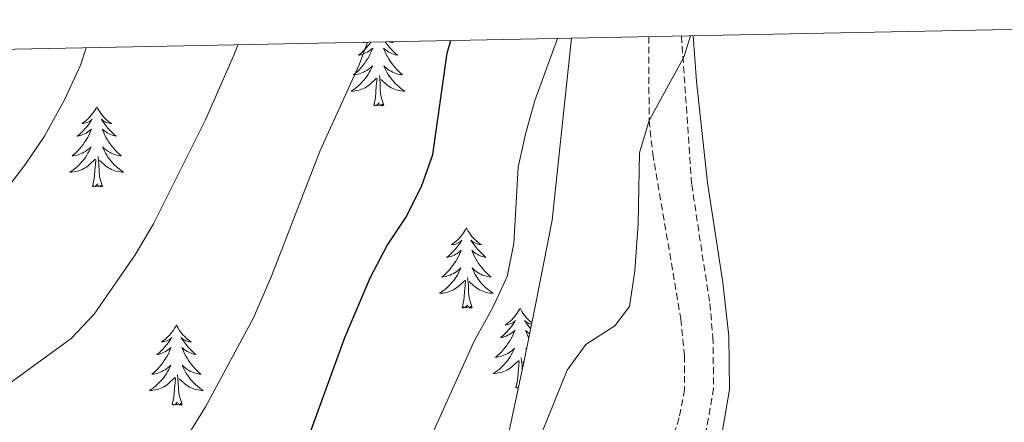
# Model space of a CAD drawing. Units: metres. Extents: x 634400 to 638913, y 4701575 to 4704632.
# Drawn here: x 636591 to 636737, y 4704269 to 4704329 of the extents above; entities that cross this region are included whole.
import ezdxf

# ---------------------------------------------------------------- set-up
doc = ezdxf.new("R2010")
doc.units = ezdxf.units.M
doc.header["$MEASUREMENT"] = 0
doc.linetypes.add('TRAZOSX2', pattern=[1.5, 1, -0.5])
for name, color, linetype, lineweight in [('Level 11', 142, 'TRAZOSX2', 13), ('Level 21', 19, 'Continuous', 0), ('Level 35', 92, 'Continuous', 0), ('Level 36', 19, 'Continuous', 40), ('Level 4', 36, 'Continuous', 30), ('Level 5', 36, 'Continuous', 0), ('Level 61', 19, 'Continuous', 0)]:
    doc.layers.add(name, color=color, linetype=linetype, lineweight=lineweight)

msp = doc.modelspace()

# ---------------------------------------------------------------- linework, layer by layer
at = {"layer": 'Level 11', "color": 142, "linetype": 'TRAZOSX2', "lineweight": 13}
msp.add_polyline3d([(636684.17, 4704326.68, 590.45), (636684.22, 4704314.26, 590), (636684.76, 4704309.31, 589.68), (636688.94, 4704284.76, 588.06), (636689.47, 4704279.29, 587.78), (636689.49, 4704274.31, 587.26), (636688.69, 4704270.07, 587.08), (636687.48, 4704266.32, 586.81), (636684.77, 4704260.26, 586.39), (636679.39, 4704246.28, 585.72), (636676.31, 4704237.43, 585.42), (636672.39, 4704222.96, 585.02), (636665.44, 4704205.15, 584.73), (636663.34, 4704199.47, 584.42)], dxfattribs=at)
at = {"layer": 'Level 21', "color": 19, "linetype": 'TRAZOSX2', "lineweight": 0}
msp.add_polyline3d([(636689.03, 4704326.77, 589.99), (636690.54, 4704304.73, 589.18), (636693.22, 4704287.08, 587.92), (636693.69, 4704282.1, 587.83), (636693.8, 4704274.49, 587.37), (636692.76, 4704268.51, 586.81), (636690.12, 4704260.89, 586.67), (636682.92, 4704245.11, 585.83), (636676.46, 4704229.95, 584.91), (636671.2, 4704215.62, 584.59), (636666.71, 4704200.59, 584.72), (636664.97, 4704197.85, 584.72), (636661.12, 4704195.05, 584.31), (636653.74, 4704189.33, 584.03), (636652.25, 4704187.7, 584.03), (636650.26, 4704183.08, 583.73), (636649.26, 4704178.98, 583.47), (636646.06, 4704161.79, 582.97)], dxfattribs=at)
at = {"layer": 'Level 21', "color": 19, "linetype": 'Continuous', "lineweight": 0}
msp.add_polyline3d([(636690.77, 4704326.81, 590), (636691.24, 4704320.09, 589.75), (636692.89, 4704304.99, 589.18), (636695.18, 4704290.21, 588.09), (636696.05, 4704282.23, 587.83), (636696.16, 4704274.3, 587.37), (636695.05, 4704267.91, 586.81)], dxfattribs=at)
at = {"layer": 'Level 35', "color": 92, "linetype": 'Continuous', "lineweight": 0, "ltscale": 0.5}
msp.add_polyline3d([(636672.72, 4704326.45, 592.43), (636669.86, 4704299.45, 592.43), (636667.32, 4704286.6, 592.43), (636665.8, 4704279.07, 591.88), (636662.77, 4704264.89, 591.88), (636661.32, 4704260.03, 591.88), (636660.19, 4704255.24, 591.08), (636658.43, 4704249.16, 589.68), (636656.87, 4704244.22, 589.2), (636651.29, 4704232.68, 587.98), (636649.42, 4704228.04, 587.98), (636647.48, 4704221.71, 587.98), (636645.49, 4704214.12, 587.98), (636643.97, 4704206.59, 587.98), (636642.92, 4704199.94, 588.54), (636642.39, 4704195, 588.04), (636641.27, 4704187.52, 586.87), (636640.22, 4704180.87, 586.31), (636639.61, 4704174.2, 585.76)], dxfattribs=at)
at = {"layer": 'Level 36', "color": 92, "linetype": 'Continuous', "lineweight": 0}
for points in [[(636642.93, 4704325.87), (636642.83, 4704325.73), (636642.57, 4704325.4), (636642.3, 4704325.08), (636642.02, 4704324.78), (636641.73, 4704324.48), (636641.43, 4704324.2), (636641.11, 4704323.93), (636641.24, 4704323.95), (636641.49, 4704324.01), (636641.73, 4704324.08), (636641.96, 4704324.17), (636642.19, 4704324.27), (636642.42, 4704324.39), (636642.63, 4704324.52), (636642.84, 4704324.67), (636643.04, 4704324.83), (636643.22, 4704325), (636643.14, 4704324.77), (636642.98, 4704324.41), (636642.81, 4704324.06), (636642.62, 4704323.71), (636642.42, 4704323.37), (636642.21, 4704323.04), (636641.99, 4704322.72), (636641.75, 4704322.41), (636641.49, 4704322.1), (636641.23, 4704321.81), (636640.96, 4704321.53), (636640.67, 4704321.26), (636640.37, 4704321), (636640.57, 4704321.03), (636640.83, 4704321.07), (636641.1, 4704321.14), (636641.36, 4704321.22)], [(636641.87, 4704325.85), (636641.8, 4704325.8), (636641.99, 4704325.82), (636642.15, 4704325.85)], [(636645.07, 4704325.91), (636645.2, 4704325.73), (636645.45, 4704325.4), (636645.72, 4704325.08), (636646, 4704324.78), (636646.29, 4704324.48), (636646.6, 4704324.2), (636646.91, 4704323.93), (636646.79, 4704323.95), (636646.54, 4704324.01), (636646.3, 4704324.08), (636646.06, 4704324.17), (636645.83, 4704324.27), (636645.61, 4704324.39), (636645.39, 4704324.52), (636645.19, 4704324.67), (636644.99, 4704324.83), (636644.8, 4704325), (636644.89, 4704324.77), (636645.05, 4704324.41), (636645.22, 4704324.06), (636645.4, 4704323.71), (636645.6, 4704323.37), (636645.81, 4704323.04), (636646.04, 4704322.72), (636646.28, 4704322.41), (636646.53, 4704322.1), (636646.79, 4704321.81), (636647.07, 4704321.53), (636647.36, 4704321.26), (636647.65, 4704321), (636647.46, 4704321.03), (636647.19, 4704321.07), (636646.93, 4704321.14), (636646.67, 4704321.22)], [(636646.04, 4704325.93), (636646.23, 4704325.8), (636646.03, 4704325.82), (636645.83, 4704325.86), (636645.63, 4704325.91), (636645.61, 4704325.92)], [(636641.36, 4704321.22), (636641.61, 4704321.31), (636641.86, 4704321.42), (636642.1, 4704321.54), (636642.33, 4704321.68), (636642.56, 4704321.83), (636642.78, 4704321.99), (636642.98, 4704322.17), (636643.18, 4704322.36), (636643.04, 4704322.03), (636642.88, 4704321.71), (636642.71, 4704321.4), (636642.53, 4704321.09), (636642.33, 4704320.79), (636642.12, 4704320.51), (636641.9, 4704320.23), (636641.66, 4704319.96), (636641.42, 4704319.7), (636641.16, 4704319.46), (636640.89, 4704319.22), (636640.61, 4704319), (636640.32, 4704318.79), (636640.03, 4704318.6), (636640.3, 4704318.61), (636640.56, 4704318.63), (636640.82, 4704318.68), (636641.08, 4704318.73), (636641.34, 4704318.81), (636641.59, 4704318.89), (636641.83, 4704318.99), (636642.07, 4704319.11), (636642.3, 4704319.24), (636642.52, 4704319.39), (636642.73, 4704319.55), (636642.94, 4704319.71), (636643.79, 4704320.51)], [(636646.67, 4704321.22), (636646.41, 4704321.31), (636646.17, 4704321.42), (636645.93, 4704321.54), (636645.69, 4704321.68), (636645.47, 4704321.83), (636645.25, 4704321.99), (636645.04, 4704322.17), (636644.85, 4704322.36), (636644.99, 4704322.03), (636645.15, 4704321.71), (636645.31, 4704321.4), (636645.5, 4704321.09), (636645.69, 4704320.79), (636645.9, 4704320.51), (636646.13, 4704320.23), (636646.36, 4704319.96), (636646.61, 4704319.7), (636646.87, 4704319.46), (636647.13, 4704319.22), (636647.41, 4704319), (636647.7, 4704318.79), (636647.99, 4704318.6), (636647.73, 4704318.61), (636647.47, 4704318.63), (636647.2, 4704318.68), (636646.94, 4704318.73), (636646.69, 4704318.81), (636646.44, 4704318.89), (636646.19, 4704318.99), (636645.96, 4704319.11), (636645.73, 4704319.24), (636645.51, 4704319.39), (636645.29, 4704319.55), (636645.09, 4704319.71), (636644.43, 4704320.33)], [(636643.39, 4704316.47), (636643.64, 4704317.58), (636643.75, 4704319.33), (636643.8, 4704319.76), (636643.86, 4704320.48)], [(636644.86, 4704316.47), (636644.43, 4704317.91), (636644.34, 4704318.81), (636644.3, 4704319.76), (636644.2, 4704320.92)], [(636602.27, 4704316.29), (636602.16, 4704316.07), (636602.01, 4704315.8), (636601.84, 4704315.53), (636601.66, 4704315.27), (636601.46, 4704315.03), (636601.26, 4704314.79), (636601.04, 4704314.56), (636600.81, 4704314.35), (636600.57, 4704314.14), (636600.32, 4704313.95), (636600.06, 4704313.77), (636600.26, 4704313.8), (636600.46, 4704313.84), (636600.66, 4704313.89), (636600.85, 4704313.96), (636601.04, 4704314.05), (636601.22, 4704314.14), (636601.4, 4704314.26), (636601.6, 4704314.45), (636601.56, 4704314.38), (636601.33, 4704314.04), (636601.09, 4704313.7), (636600.83, 4704313.37), (636600.56, 4704313.06), (636600.28, 4704312.75), (636599.99, 4704312.46), (636599.69, 4704312.18), (636599.38, 4704311.91), (636599.5, 4704311.93), (636599.75, 4704311.99), (636599.99, 4704312.06), (636600.22, 4704312.15), (636600.45, 4704312.25), (636600.68, 4704312.37), (636600.89, 4704312.5), (636601.1, 4704312.65), (636601.3, 4704312.8), (636601.49, 4704312.97), (636601.4, 4704312.75), (636601.24, 4704312.39), (636601.07, 4704312.03), (636600.89, 4704311.69), (636600.69, 4704311.35), (636600.47, 4704311.02), (636600.25, 4704310.69), (636600.01, 4704310.38), (636599.76, 4704310.08), (636599.49, 4704309.79), (636599.22, 4704309.51), (636598.93, 4704309.24), (636598.63, 4704308.98), (636598.83, 4704309), (636599.1, 4704309.05), (636599.36, 4704309.11), (636599.62, 4704309.19), (636599.87, 4704309.29), (636600.12, 4704309.39), (636600.36, 4704309.52), (636600.6, 4704309.66), (636600.82, 4704309.81), (636601.04, 4704309.97), (636601.24, 4704310.15), (636601.44, 4704310.33), (636601.3, 4704310.01)], [(636602.27, 4704316.29), (636602.39, 4704316.07), (636602.54, 4704315.8), (636602.71, 4704315.53), (636602.89, 4704315.27), (636603.08, 4704315.03), (636603.29, 4704314.79), (636603.51, 4704314.56), (636603.74, 4704314.35), (636603.98, 4704314.14), (636604.23, 4704313.95), (636604.49, 4704313.77), (636604.29, 4704313.8), (636604.09, 4704313.84), (636603.89, 4704313.89), (636603.69, 4704313.96), (636603.51, 4704314.05), (636603.33, 4704314.14), (636603.15, 4704314.26), (636602.95, 4704314.45), (636602.99, 4704314.38), (636603.22, 4704314.04), (636603.46, 4704313.7), (636603.72, 4704313.37), (636603.98, 4704313.06), (636604.26, 4704312.75), (636604.56, 4704312.46), (636604.86, 4704312.18), (636605.17, 4704311.91), (636605.05, 4704311.93), (636604.8, 4704311.99), (636604.56, 4704312.06), (636604.32, 4704312.15), (636604.09, 4704312.25), (636603.87, 4704312.37), (636603.65, 4704312.5), (636603.45, 4704312.65), (636603.25, 4704312.8), (636603.06, 4704312.97), (636603.15, 4704312.75), (636603.31, 4704312.39), (636603.48, 4704312.03), (636603.66, 4704311.69), (636603.86, 4704311.35), (636604.07, 4704311.02), (636604.3, 4704310.69), (636604.54, 4704310.38), (636604.79, 4704310.08), (636605.06, 4704309.79), (636605.33, 4704309.51), (636605.62, 4704309.24), (636605.91, 4704308.98), (636605.72, 4704309), (636605.45, 4704309.05), (636605.19, 4704309.11), (636604.93, 4704309.19), (636604.67, 4704309.29), (636604.43, 4704309.39), (636604.19, 4704309.52), (636603.95, 4704309.66), (636603.73, 4704309.81), (636603.51, 4704309.97), (636603.31, 4704310.15), (636603.11, 4704310.33), (636603.25, 4704310.01)], [(636644.86, 4704316.47), (636644.69, 4704316.4), (636644.67, 4704316.64), (636644.48, 4704316.41), (636644.36, 4704316.62), (636644.24, 4704316.51), (636643.97, 4704316.45), (636644.17, 4704316.85), (636643.78, 4704316.47), (636643.59, 4704316.41), (636643.55, 4704316.58), (636643.39, 4704316.47)], [(636601.3, 4704310.01), (636601.14, 4704309.69), (636600.97, 4704309.37), (636600.79, 4704309.07), (636600.59, 4704308.77), (636600.38, 4704308.48), (636600.16, 4704308.2), (636599.93, 4704307.94), (636599.68, 4704307.68), (636599.42, 4704307.43), (636599.15, 4704307.2), (636598.87, 4704306.98), (636598.58, 4704306.77), (636598.29, 4704306.58), (636598.56, 4704306.59), (636598.82, 4704306.61), (636599.08, 4704306.65), (636599.34, 4704306.71), (636599.6, 4704306.78), (636599.85, 4704306.87), (636600.09, 4704306.97), (636600.33, 4704307.09), (636600.56, 4704307.22), (636600.78, 4704307.36), (636600.99, 4704307.52), (636601.2, 4704307.69), (636602.05, 4704308.49)], [(636603.25, 4704310.01), (636603.41, 4704309.69), (636603.57, 4704309.37), (636603.76, 4704309.07), (636603.95, 4704308.77), (636604.17, 4704308.48), (636604.39, 4704308.2), (636604.62, 4704307.94), (636604.87, 4704307.68), (636605.13, 4704307.43), (636605.4, 4704307.2), (636605.67, 4704306.98), (636605.96, 4704306.77), (636606.25, 4704306.58), (636605.99, 4704306.59), (636605.73, 4704306.61), (636605.46, 4704306.65), (636605.21, 4704306.71), (636604.95, 4704306.78), (636604.7, 4704306.87), (636604.46, 4704306.97), (636604.22, 4704307.09), (636603.99, 4704307.22), (636603.77, 4704307.36), (636603.55, 4704307.52), (636603.35, 4704307.69), (636602.69, 4704308.31)], [(636601.65, 4704304.44), (636601.9, 4704305.56), (636602.01, 4704307.3), (636602.06, 4704307.73), (636602.12, 4704308.46)], [(636603.13, 4704304.44), (636602.7, 4704305.88), (636602.61, 4704306.79), (636602.56, 4704307.73), (636602.46, 4704308.9)], [(636603.13, 4704304.44), (636602.95, 4704304.37), (636602.93, 4704304.61), (636602.74, 4704304.39), (636602.62, 4704304.59), (636602.5, 4704304.49), (636602.23, 4704304.43), (636602.43, 4704304.82), (636602.04, 4704304.44), (636601.85, 4704304.39), (636601.81, 4704304.55), (636601.65, 4704304.44)], [(636657.12, 4704298.31), (636657.01, 4704298.09), (636656.85, 4704297.81), (636656.69, 4704297.55), (636656.51, 4704297.29), (636656.31, 4704297.04), (636656.1, 4704296.8), (636655.89, 4704296.58), (636655.65, 4704296.36), (636655.41, 4704296.16), (636655.16, 4704295.97), (636654.9, 4704295.79), (636655.1, 4704295.81), (636655.31, 4704295.85), (636655.51, 4704295.9), (636655.7, 4704295.97), (636655.89, 4704296.06), (636656.07, 4704296.16), (636656.24, 4704296.27), (636656.45, 4704296.46), (636656.41, 4704296.39), (636656.18, 4704296.05), (636655.93, 4704295.71), (636655.68, 4704295.39), (636655.41, 4704295.07), (636655.13, 4704294.77), (636654.84, 4704294.47), (636654.54, 4704294.19), (636654.22, 4704293.92), (636654.35, 4704293.94), (636654.59, 4704294), (636654.83, 4704294.07), (636655.07, 4704294.16), (636655.3, 4704294.26), (636655.53, 4704294.38), (636655.74, 4704294.51), (636655.95, 4704294.66), (636656.15, 4704294.81), (636656.33, 4704294.99), (636656.24, 4704294.76), (636656.09, 4704294.4), (636655.92, 4704294.05), (636655.73, 4704293.7), (636655.53, 4704293.36), (636655.32, 4704293.03), (636655.09, 4704292.71), (636654.85, 4704292.4), (636654.6, 4704292.09), (636654.34, 4704291.8), (636654.06, 4704291.52), (636653.78, 4704291.25), (636653.48, 4704290.99), (636653.68, 4704291.02), (636653.94, 4704291.06), (636654.21, 4704291.13), (636654.47, 4704291.21), (636654.72, 4704291.3), (636654.97, 4704291.41), (636655.21, 4704291.53), (636655.44, 4704291.67), (636655.67, 4704291.82), (636655.88, 4704291.98), (636656.09, 4704292.16), (636656.29, 4704292.35), (636656.14, 4704292.02)], [(636657.12, 4704298.31), (636657.23, 4704298.09), (636657.39, 4704297.81), (636657.55, 4704297.55), (636657.74, 4704297.29), (636657.93, 4704297.04), (636658.14, 4704296.8), (636658.36, 4704296.58), (636658.59, 4704296.36), (636658.83, 4704296.16), (636659.08, 4704295.97), (636659.34, 4704295.79), (636659.14, 4704295.81), (636658.94, 4704295.85), (636658.74, 4704295.9), (636658.54, 4704295.97), (636658.35, 4704296.06), (636658.17, 4704296.16), (636658, 4704296.27), (636657.79, 4704296.46), (636657.83, 4704296.39), (636658.06, 4704296.05), (636658.31, 4704295.71), (636658.56, 4704295.39), (636658.83, 4704295.07), (636659.11, 4704294.77), (636659.4, 4704294.47), (636659.71, 4704294.19), (636660.02, 4704293.92), (636659.89, 4704293.94), (636659.65, 4704294), (636659.41, 4704294.07), (636659.17, 4704294.16), (636658.94, 4704294.26), (636658.72, 4704294.38), (636658.5, 4704294.51), (636658.29, 4704294.66), (636658.1, 4704294.81), (636657.91, 4704294.99), (636658, 4704294.76), (636658.15, 4704294.4), (636658.33, 4704294.05), (636658.51, 4704293.7), (636658.71, 4704293.36), (636658.92, 4704293.03), (636659.15, 4704292.71), (636659.39, 4704292.4), (636659.64, 4704292.09), (636659.9, 4704291.8), (636660.18, 4704291.52), (636660.47, 4704291.25), (636660.76, 4704290.99), (636660.57, 4704291.02), (636660.3, 4704291.06), (636660.04, 4704291.13), (636659.78, 4704291.21), (636659.52, 4704291.3), (636659.27, 4704291.41), (636659.03, 4704291.53), (636658.8, 4704291.67), (636658.57, 4704291.82), (636658.36, 4704291.98), (636658.15, 4704292.16), (636657.96, 4704292.35), (636658.1, 4704292.02)], [(636656.14, 4704292.02), (636655.99, 4704291.7), (636655.82, 4704291.39), (636655.64, 4704291.08), (636655.44, 4704290.78), (636655.23, 4704290.49), (636655.01, 4704290.22), (636654.77, 4704289.95), (636654.53, 4704289.69), (636654.27, 4704289.45), (636654, 4704289.21), (636653.72, 4704288.99), (636653.43, 4704288.78), (636653.14, 4704288.59), (636653.41, 4704288.6), (636653.67, 4704288.62), (636653.93, 4704288.67), (636654.19, 4704288.72), (636654.45, 4704288.79), (636654.69, 4704288.88), (636654.94, 4704288.98), (636655.18, 4704289.1), (636655.41, 4704289.23), (636655.63, 4704289.38), (636655.84, 4704289.53), (636656.05, 4704289.7), (636656.89, 4704290.5)], [(636657.97, 4704286.45), (636657.54, 4704287.89), (636657.45, 4704288.8), (636657.41, 4704289.75), (636657.3, 4704290.91)], [(636658.1, 4704292.02), (636658.25, 4704291.7), (636658.42, 4704291.39), (636658.61, 4704291.08), (636658.8, 4704290.78), (636659.01, 4704290.49), (636659.23, 4704290.22), (636659.47, 4704289.95), (636659.72, 4704289.69), (636659.97, 4704289.45), (636660.24, 4704289.21), (636660.52, 4704288.99), (636660.81, 4704288.78), (636661.1, 4704288.59), (636660.84, 4704288.6), (636660.57, 4704288.62), (636660.31, 4704288.67), (636660.05, 4704288.72), (636659.8, 4704288.79), (636659.55, 4704288.88), (636659.3, 4704288.98), (636659.07, 4704289.1), (636658.83, 4704289.23), (636658.61, 4704289.38), (636658.4, 4704289.53), (636658.2, 4704289.7), (636657.54, 4704290.32)], [(636656.5, 4704286.45), (636656.75, 4704287.57), (636656.86, 4704289.31), (636656.91, 4704289.75), (636656.97, 4704290.47)], [(636657.97, 4704286.45), (636657.8, 4704286.39), (636657.78, 4704286.63), (636657.59, 4704286.4), (636657.47, 4704286.61), (636657.35, 4704286.5), (636657.08, 4704286.44), (636657.27, 4704286.84), (636656.89, 4704286.46), (636656.7, 4704286.4), (636656.66, 4704286.57), (636656.5, 4704286.45)], [(636665.08, 4704286.39), (636664.97, 4704286.17), (636664.81, 4704285.89), (636664.65, 4704285.63), (636664.47, 4704285.37), (636664.27, 4704285.12), (636664.06, 4704284.88), (636663.85, 4704284.66), (636663.61, 4704284.44), (636663.37, 4704284.24), (636663.12, 4704284.05), (636662.86, 4704283.87), (636663.06, 4704283.89), (636663.27, 4704283.93), (636663.47, 4704283.99), (636663.66, 4704284.05), (636663.85, 4704284.14), (636664.03, 4704284.24), (636664.2, 4704284.35), (636664.41, 4704284.54), (636664.37, 4704284.48), (636664.14, 4704284.13), (636663.89, 4704283.79), (636663.64, 4704283.47), (636663.37, 4704283.15), (636663.09, 4704282.85), (636662.8, 4704282.55), (636662.5, 4704282.27), (636662.18, 4704282), (636662.31, 4704282.02), (636662.55, 4704282.08), (636662.79, 4704282.15), (636663.03, 4704282.24), (636663.26, 4704282.35), (636663.49, 4704282.46), (636663.7, 4704282.59), (636663.91, 4704282.74), (636664.11, 4704282.9), (636664.29, 4704283.07), (636664.2, 4704282.84), (636664.05, 4704282.48), (636663.88, 4704282.13), (636663.69, 4704281.78), (636663.49, 4704281.44), (636663.28, 4704281.11), (636663.05, 4704280.79), (636662.81, 4704280.48), (636662.56, 4704280.17), (636662.3, 4704279.88), (636662.02, 4704279.6), (636661.74, 4704279.33), (636661.44, 4704279.07), (636661.64, 4704279.1), (636661.9, 4704279.15), (636662.17, 4704279.21), (636662.43, 4704279.29), (636662.68, 4704279.38), (636662.93, 4704279.49), (636663.17, 4704279.61), (636663.4, 4704279.75), (636663.63, 4704279.9), (636663.84, 4704280.06), (636664.05, 4704280.24), (636664.25, 4704280.43), (636664.1, 4704280.1)], [(636665.08, 4704286.39), (636665.19, 4704286.17), (636665.35, 4704285.89), (636665.51, 4704285.63), (636665.7, 4704285.37), (636665.89, 4704285.12), (636666.1, 4704284.88), (636666.32, 4704284.66), (636666.55, 4704284.44), (636666.79, 4704284.24), (636666.83, 4704284.2)], [(636614.09, 4704283.88), (636613.98, 4704283.66), (636613.82, 4704283.39), (636613.66, 4704283.12), (636613.47, 4704282.86), (636613.28, 4704282.61), (636613.07, 4704282.38), (636612.85, 4704282.15), (636612.62, 4704281.93), (636612.38, 4704281.73), (636612.13, 4704281.54), (636611.87, 4704281.36), (636612.07, 4704281.39), (636612.27, 4704281.42), (636612.47, 4704281.48), (636612.67, 4704281.55), (636612.86, 4704281.63), (636613.04, 4704281.73), (636613.21, 4704281.84), (636613.42, 4704282.03), (636613.38, 4704281.97), (636613.15, 4704281.62), (636612.9, 4704281.29), (636612.65, 4704280.96), (636612.38, 4704280.65), (636612.1, 4704280.34), (636611.81, 4704280.05), (636611.51, 4704279.76), (636611.19, 4704279.49), (636611.32, 4704279.52), (636611.56, 4704279.57), (636611.8, 4704279.65), (636612.04, 4704279.73), (636612.27, 4704279.84), (636612.49, 4704279.96), (636612.71, 4704280.09), (636612.92, 4704280.23), (636613.11, 4704280.39), (636613.3, 4704280.56), (636613.21, 4704280.34), (636613.06, 4704279.98), (636612.89, 4704279.62), (636612.7, 4704279.27), (636612.5, 4704278.93), (636612.29, 4704278.6), (636612.06, 4704278.28), (636611.82, 4704277.97), (636611.57, 4704277.67), (636611.31, 4704277.37), (636611.03, 4704277.09), (636610.75, 4704276.82), (636610.45, 4704276.57), (636610.65, 4704276.59), (636610.91, 4704276.64), (636611.17, 4704276.7), (636611.43, 4704276.78), (636611.69, 4704276.87), (636611.94, 4704276.98), (636612.18, 4704277.11), (636612.41, 4704277.24), (636612.64, 4704277.39), (636612.85, 4704277.56), (636613.06, 4704277.73), (636613.25, 4704277.92), (636613.11, 4704277.59)], [(636614.09, 4704283.88), (636614.2, 4704283.66), (636614.36, 4704283.39), (636614.52, 4704283.12), (636614.71, 4704282.86), (636614.9, 4704282.61), (636615.11, 4704282.38), (636615.33, 4704282.15), (636615.56, 4704281.93), (636615.8, 4704281.73), (636616.05, 4704281.54), (636616.31, 4704281.36), (636616.11, 4704281.39), (636615.91, 4704281.42), (636615.71, 4704281.48), (636615.51, 4704281.55), (636615.32, 4704281.63), (636615.14, 4704281.73), (636614.97, 4704281.84), (636614.76, 4704282.03), (636614.8, 4704281.97), (636615.03, 4704281.62), (636615.28, 4704281.29), (636615.53, 4704280.96), (636615.8, 4704280.65), (636616.08, 4704280.34), (636616.37, 4704280.05), (636616.67, 4704279.76), (636616.99, 4704279.49), (636616.86, 4704279.52), (636616.62, 4704279.57), (636616.38, 4704279.65), (636616.14, 4704279.73), (636615.91, 4704279.84), (636615.69, 4704279.96), (636615.47, 4704280.09), (636615.26, 4704280.23), (636615.07, 4704280.39), (636614.88, 4704280.56), (636614.97, 4704280.34), (636615.12, 4704279.98), (636615.29, 4704279.62), (636615.48, 4704279.27), (636615.68, 4704278.93), (636615.89, 4704278.6), (636616.12, 4704278.28), (636616.36, 4704277.97), (636616.61, 4704277.67), (636616.87, 4704277.37), (636617.15, 4704277.09), (636617.43, 4704276.82), (636617.73, 4704276.57), (636617.53, 4704276.59), (636617.27, 4704276.64), (636617.01, 4704276.7), (636616.75, 4704276.78), (636616.49, 4704276.87), (636616.24, 4704276.98), (636616, 4704277.11), (636615.77, 4704277.24), (636615.54, 4704277.39), (636615.33, 4704277.56), (636615.12, 4704277.73), (636614.93, 4704277.92), (636615.07, 4704277.59)], [(636666.79, 4704283.96), (636666.7, 4704283.99), (636666.5, 4704284.05), (636666.31, 4704284.14), (636666.13, 4704284.24), (636665.96, 4704284.35), (636665.75, 4704284.54), (636665.79, 4704284.48), (636666.02, 4704284.13), (636666.27, 4704283.79), (636666.52, 4704283.47), (636666.65, 4704283.31)], [(636666.5, 4704282.57), (636666.46, 4704282.59), (636666.25, 4704282.74), (636666.06, 4704282.9), (636665.87, 4704283.07), (636665.96, 4704282.84), (636666.11, 4704282.48), (636666.29, 4704282.13), (636666.38, 4704281.95)], [(636664.1, 4704280.1), (636663.95, 4704279.78), (636663.78, 4704279.47), (636663.6, 4704279.16), (636663.4, 4704278.86), (636663.19, 4704278.58), (636662.97, 4704278.3), (636662.73, 4704278.03), (636662.49, 4704277.77), (636662.23, 4704277.53), (636661.96, 4704277.29), (636661.68, 4704277.07), (636661.39, 4704276.86), (636661.1, 4704276.67), (636661.37, 4704276.68), (636661.63, 4704276.71), (636661.89, 4704276.75), (636662.15, 4704276.8), (636662.41, 4704276.87), (636662.65, 4704276.96), (636662.9, 4704277.07), (636663.14, 4704277.18), (636663.37, 4704277.31), (636663.59, 4704277.46), (636663.8, 4704277.61), (636664.01, 4704277.79), (636664.85, 4704278.58)], [(636666.05, 4704280.3), (636665.92, 4704280.43), (636666.02, 4704280.19)], [(636664.46, 4704274.53), (636664.71, 4704275.65), (636664.82, 4704277.39), (636664.87, 4704277.83), (636664.93, 4704278.55)], [(636665.4, 4704277.19), (636665.37, 4704277.83), (636665.26, 4704278.99)], [(636665.63, 4704278.28), (636665.5, 4704278.41)], [(636613.11, 4704277.59), (636612.96, 4704277.27), (636612.79, 4704276.96), (636612.61, 4704276.65), (636612.41, 4704276.36), (636612.2, 4704276.07), (636611.98, 4704275.79), (636611.74, 4704275.52), (636611.49, 4704275.27), (636611.24, 4704275.02), (636610.97, 4704274.79), (636610.69, 4704274.56), (636610.4, 4704274.35), (636610.11, 4704274.16), (636610.37, 4704274.17), (636610.64, 4704274.2), (636610.9, 4704274.24), (636611.16, 4704274.3), (636611.41, 4704274.37), (636611.66, 4704274.45), (636611.91, 4704274.56), (636612.15, 4704274.67), (636612.38, 4704274.81), (636612.6, 4704274.95), (636612.81, 4704275.11), (636613.01, 4704275.28), (636613.86, 4704276.08)], [(636614.94, 4704272.03), (636614.51, 4704273.47), (636614.42, 4704274.37), (636614.37, 4704275.32), (636614.27, 4704276.49)], [(636615.07, 4704277.59), (636615.22, 4704277.27), (636615.39, 4704276.96), (636615.57, 4704276.65), (636615.77, 4704276.36), (636615.98, 4704276.07), (636616.2, 4704275.79), (636616.44, 4704275.52), (636616.69, 4704275.27), (636616.94, 4704275.02), (636617.21, 4704274.79), (636617.49, 4704274.56), (636617.78, 4704274.35), (636618.07, 4704274.16), (636617.81, 4704274.17), (636617.54, 4704274.2), (636617.28, 4704274.24), (636617.02, 4704274.3), (636616.77, 4704274.37), (636616.52, 4704274.45), (636616.27, 4704274.56), (636616.03, 4704274.67), (636615.8, 4704274.81), (636615.58, 4704274.95), (636615.37, 4704275.11), (636615.17, 4704275.28), (636614.51, 4704275.9)], [(636613.47, 4704272.03), (636613.72, 4704273.15), (636613.83, 4704274.89), (636613.88, 4704275.32), (636613.94, 4704276.04)], [(636664.83, 4704274.53), (636664.66, 4704274.48), (636664.62, 4704274.65), (636664.46, 4704274.53)], [(636614.94, 4704272.03), (636614.77, 4704271.96), (636614.75, 4704272.2), (636614.56, 4704271.98), (636614.44, 4704272.18), (636614.32, 4704272.07), (636614.05, 4704272.02), (636614.24, 4704272.41), (636613.86, 4704272.03), (636613.67, 4704271.98), (636613.63, 4704272.14), (636613.47, 4704272.03)]]:
    msp.add_lwpolyline(points, dxfattribs=at)
at = {"layer": 'Level 4', "color": 36, "linetype": 'Continuous', "lineweight": 30}
msp.add_polyline3d([(636528.48, 4704129.17, 600), (636530.12, 4704133.91, 600), (636531.69, 4704142.11, 600), (636532.75, 4704144.54, 600), (636539.52, 4704151.31, 600), (636562.98, 4704171.27, 600), (636570.29, 4704178.09, 600), (636592.49, 4704201.83, 600), (636599.94, 4704210.55, 600), (636614.83, 4704231.46, 600), (636620.14, 4704239.65, 600), (636622.59, 4704244.01, 600), (636632.77, 4704264.61, 600), (636639.1, 4704282.03, 600), (636642.89, 4704290.96, 600), (636645.34, 4704295.68, 600), (636648.11, 4704299.84, 600), (636650.45, 4704304.46, 600), (636652.11, 4704309.18, 600), (636654.27, 4704324.22, 600), (636654.82, 4704326.1, 600)], dxfattribs=at)
at = {"layer": 'Level 5', "color": 36, "linetype": 'Continuous', "lineweight": 0}
for points in [[(636525.12, 4704170.49, 605), (636539.39, 4704187.51, 605), (636586.49, 4704237.11, 605), (636593.71, 4704244.03, 605), (636605.07, 4704253.33, 605), (636610.56, 4704259.62, 605), (636613.44, 4704263.71, 605), (636618.38, 4704271.75, 605), (636625.52, 4704284.93, 605), (636628.22, 4704291.12, 605), (636635.4, 4704309.78, 605), (636641.2, 4704322.49, 605), (636642.46, 4704325.86, 605)], [(636670.62, 4704326.41, 595), (636667.25, 4704317.2, 595), (636665.86, 4704312.21, 595), (636664.81, 4704307.32, 595), (636664.13, 4704296, 595), (636663.14, 4704291.1, 595), (636661.03, 4704286.47, 595), (636658.31, 4704281.56, 595), (636647.61, 4704257.92, 595), (636642.37, 4704249.01, 595), (636640.11, 4704244.55, 595), (636635.76, 4704233.71, 595), (636632.4, 4704223.77, 595), (636629.59, 4704213.71, 595), (636627.23, 4704209.31, 595), (636623.31, 4704206, 595), (636619.85, 4704202.33, 595), (636614.18, 4704193.39, 595), (636611.83, 4704188.44, 595), (636609.25, 4704184.16, 595), (636605.7, 4704179.25, 595), (636601.98, 4704175.91, 595)], [(636622.05, 4704167.43, 590), (636636.3, 4704182.06, 590), (636642.27, 4704201.99, 590), (636645.98, 4704218.73, 590), (636647.43, 4704224.17, 590), (636649.16, 4704228.87, 590), (636650.71, 4704231.64, 590), (636655.4, 4704233.39, 590), (636658.31, 4704235.31, 590), (636660.45, 4704239.83, 590), (636662.35, 4704247.84, 590), (636668.31, 4704267.89, 590), (636672.06, 4704277.16, 590), (636674.83, 4704280.99, 590), (636679.12, 4704283.77, 590), (636681.31, 4704286.61, 590), (636682.11, 4704291.94, 590), (636682.59, 4704298.95, 590), (636682.79, 4704309.46, 590), (636684.22, 4704314.26, 590), (636689.38, 4704323.66, 590), (636690.34, 4704326.8, 590)], [(636501.37, 4704172.92, 610), (636506.78, 4704183.54, 610), (636510.07, 4704187.31, 610), (636525.81, 4704202.75, 610), (636534.14, 4704209.8, 610), (636537.32, 4704213.66, 610), (636544.89, 4704221.33, 610), (636548.01, 4704225.23, 610), (636551.01, 4704229.92, 610), (636558.16, 4704245.05, 610), (636560.73, 4704249.33, 610), (636563.95, 4704253.81, 610), (636570.99, 4704261.87, 610), (636598.47, 4704281.89, 610), (636601.91, 4704285.47, 610), (636607.97, 4704294.3, 610), (636610.67, 4704298.88, 610), (636618.42, 4704314.34, 610), (636622.66, 4704324.03, 610), (636623.19, 4704325.48, 610)], [(636600.7, 4704325.04, 615), (636599.88, 4704322.46, 615), (636597.53, 4704317.39, 615), (636594.5, 4704311.91, 615), (636591.72, 4704307.74, 615), (636584.82, 4704298.79, 615)]]:
    msp.add_polyline3d(points, dxfattribs=at)
at = {"layer": 'Level 61', "color": 19, "linetype": 'Continuous', "lineweight": 0}
msp.add_polyline3d([(635322.48, 4701985.74, 491.66), (635277.61, 4704299.04, 598.14), (638702.61, 4704366.34, 729.43), (638748.62, 4702053, 590.8), (635322.48, 4701985.74, 491.66)], close=True, dxfattribs=at)

doc.saveas('drawing.dxf')
